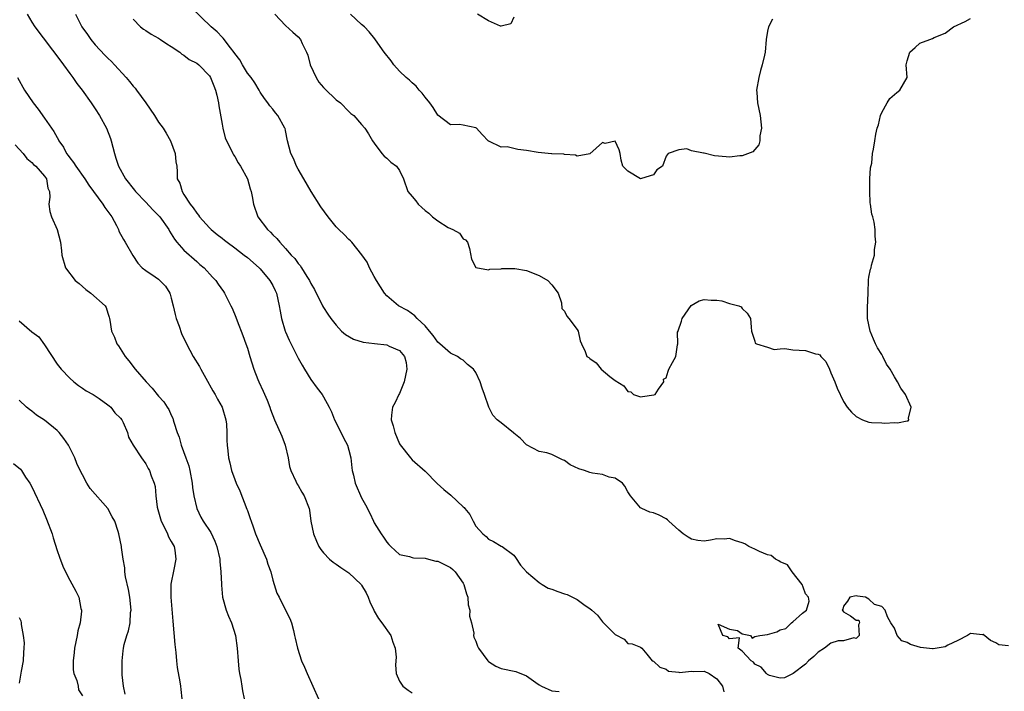
# Model space of a CAD drawing. Units: inches. Extents: x 2532000 to 2535000, y 1545000 to 1548000.
# Drawn here: x 2533479 to 2533634, y 1546664 to 1546770 of the extents above; entities that cross this region are included whole.
import ezdxf

# ---------------------------------------------------------------- set-up
doc = ezdxf.new("R2010")
doc.units = ezdxf.units.IN
doc.header["$MEASUREMENT"] = 0
doc.layers.add('LD25321545_2ft', color=84, linetype='Continuous')

msp = doc.modelspace()

# ---------------------------------------------------------------- linework, layer by layer
at = {"layer": 'LD25321545_2ft'}
for points, elevation in [([(2533480.27, 1546771), (2533481, 1546769.74), (2533481.47, 1546769), (2533485.56, 1546763.56), (2533486.02, 1546763), (2533487, 1546761.63), (2533487.47, 1546761), (2533488.08, 1546760.08), (2533488.93, 1546759), (2533490.35, 1546757), (2533491, 1546756.04), (2533491.67, 1546755), (2533492.77, 1546753), (2533493.39, 1546751.39), (2533493.52, 1546751), (2533494.02, 1546749), (2533494.28, 1546748.28), (2533494.65, 1546747), (2533495.78, 1546745), (2533497.22, 1546743.22), (2533497.38, 1546743), (2533499, 1546741.33), (2533500.1, 1546740.1), (2533501, 1546739.24), (2533501.21, 1546739), (2533502.61, 1546737), (2533502.74, 1546736.74), (2533503, 1546736.35), (2533503.49, 1546735.49), (2533503.89, 1546735), (2533505, 1546733.76), (2533507, 1546731.98), (2533507.52, 1546731.52), (2533508.17, 1546731), (2533509.5, 1546729.5), (2533510.03, 1546729), (2533510.4, 1546728.4), (2533511.22, 1546727.22), (2533511.4, 1546727), (2533512.41, 1546725), (2533512.59, 1546724.59), (2533513.18, 1546723.18), (2533513.39, 1546722.61), (2533514.3, 1546720.3), (2533514.76, 1546719), (2533515, 1546718.29), (2533515.39, 1546717), (2533516.03, 1546715), (2533516.65, 1546713.35), (2533516.79, 1546713), (2533517.5, 1546711.5), (2533518.1, 1546710.1), (2533518.54, 1546709), (2533518.65, 1546708.65), (2533519.25, 1546707), (2533520.42, 1546704.42), (2533520.97, 1546703), (2533521.42, 1546701), (2533521.65, 1546699.65), (2533521.86, 1546699), (2533522.66, 1546697.34), (2533522.86, 1546696.86), (2533523, 1546696.64), (2533523.58, 1546695.58), (2533523.94, 1546695), (2533524.72, 1546693), (2533524.77, 1546692.77), (2533525.02, 1546691.02), (2533525.4, 1546689), (2533525.87, 1546687.87), (2533526.28, 1546687), (2533526.57, 1546686.57), (2533527, 1546686.02), (2533527.96, 1546685), (2533528.54, 1546684.54), (2533529, 1546684.24), (2533529.71, 1546683.71), (2533531, 1546682.84), (2533532.93, 1546681), (2533533, 1546680.91), (2533533.71, 1546679.71), (2533534.03, 1546679), (2533534.29, 1546678.29), (2533534.91, 1546677), (2533534.93, 1546676.93), (2533535, 1546676.82), (2533535.65, 1546675.65), (2533536.18, 1546675), (2533537.62, 1546673), (2533537.92, 1546671.92), (2533538.32, 1546671), (2533538.45, 1546669.55), (2533538.37, 1546668.37), (2533538.46, 1546667), (2533539, 1546665.76), (2533539.51, 1546665), (2533540.34, 1546664.34), (2533541, 1546663.92)], 8176), ([(2533487.92, 1546771), (2533488.88, 1546769), (2533489.77, 1546767.77), (2533490.29, 1546767), (2533491, 1546766.17), (2533492.53, 1546764.53), (2533493, 1546764.05), (2533493.55, 1546763.55), (2533494.07, 1546763), (2533495.87, 1546761), (2533496.39, 1546760.39), (2533497, 1546759.63), (2533497.31, 1546759.31), (2533497.52, 1546759), (2533498.96, 1546757), (2533500.33, 1546755), (2533501, 1546753.96), (2533501.72, 1546753), (2533502.21, 1546752.21), (2533502.86, 1546751), (2533503.62, 1546749), (2533503.72, 1546747.72), (2533503.87, 1546747), (2533503.9, 1546746.1), (2533503.95, 1546745), (2533504.33, 1546744.33), (2533504.69, 1546743), (2533505, 1546742.56), (2533506, 1546741), (2533506.46, 1546740.46), (2533507, 1546739.62), (2533507.29, 1546739.29), (2533507.45, 1546739), (2533509, 1546737.26), (2533509.27, 1546737), (2533510.23, 1546736.23), (2533511, 1546735.63), (2533511.37, 1546735.36), (2533511.83, 1546735), (2533513, 1546734.15), (2533514.49, 1546733), (2533515, 1546732.59), (2533516.83, 1546731), (2533517, 1546730.83), (2533518.56, 1546729), (2533519, 1546728.21), (2533519.4, 1546727.4), (2533519.56, 1546727), (2533520.02, 1546725), (2533520.15, 1546724.15), (2533520.39, 1546723), (2533520.96, 1546721), (2533521, 1546720.89), (2533521.57, 1546719.57), (2533522.74, 1546717.26), (2533523, 1546716.72), (2533523.62, 1546715.62), (2533524.01, 1546715), (2533525, 1546713.34), (2533526.02, 1546712.02), (2533526.77, 1546711), (2533527, 1546710.63), (2533527.89, 1546709), (2533528.25, 1546708.25), (2533528.75, 1546707), (2533529, 1546706.53), (2533530.14, 1546704.14), (2533530.76, 1546703), (2533531, 1546702.2), (2533531.32, 1546701), (2533531.44, 1546699.44), (2533531.52, 1546699), (2533531.71, 1546698.29), (2533531.99, 1546697), (2533533, 1546694.72), (2533533.61, 1546693.61), (2533534.28, 1546692.28), (2533534.87, 1546691), (2533535, 1546690.76), (2533536.08, 1546689), (2533536.48, 1546688.48), (2533537, 1546687.69), (2533537.32, 1546687.32), (2533537.63, 1546687), (2533539, 1546685.77), (2533540.55, 1546685.45), (2533541, 1546685.27), (2533541.21, 1546685.21), (2533543, 1546685.16), (2533543.57, 1546685), (2533544.71, 1546684.71), (2533545, 1546684.7), (2533547, 1546683.69), (2533547.41, 1546683.41), (2533547.75, 1546683), (2533549, 1546681.25), (2533549.13, 1546681), (2533549.56, 1546679.56), (2533549.73, 1546679), (2533549.83, 1546677.83), (2533550.07, 1546677), (2533550.03, 1546676.03), (2533550.34, 1546675), (2533550.68, 1546673.32), (2533550.65, 1546673), (2533550.72, 1546672.72), (2533551, 1546672.06), (2533551.27, 1546671.27), (2533551.41, 1546671), (2533552.89, 1546669), (2533553, 1546668.87), (2533554.15, 1546668.15), (2533555, 1546667.76), (2533557.32, 1546667.32), (2533559, 1546666.6), (2533560.46, 1546665.54), (2533561, 1546665.19), (2533561.35, 1546665), (2533563, 1546664.24), (2533564.16, 1546664.16)], 8174), ([(2533635, 1546671.34), (2533633.49, 1546671.49), (2533633, 1546671.81), (2533632.18, 1546672.18), (2533631, 1546673.11), (2533630.9, 1546673.1), (2533629, 1546673.3), (2533628.51, 1546673), (2533627, 1546672.21), (2533625.45, 1546671.45), (2533625, 1546671.2), (2533623.13, 1546670.87), (2533623, 1546670.85), (2533621.11, 1546671.11), (2533619.54, 1546671.54), (2533619, 1546671.87), (2533618.16, 1546672.16), (2533617.45, 1546673), (2533617, 1546674.12), (2533616.42, 1546675), (2533615.93, 1546675.93), (2533615.55, 1546677), (2533615, 1546677.55), (2533613.85, 1546677.85), (2533613, 1546678.71), (2533612.47, 1546679), (2533611.2, 1546679.2), (2533611, 1546679.21), (2533609.98, 1546679), (2533609.62, 1546678.38), (2533609, 1546677.63), (2533608.86, 1546677.14), (2533608.79, 1546677), (2533608.86, 1546676.86), (2533609, 1546676.69), (2533610.06, 1546676.06), (2533611, 1546675.38), (2533611.38, 1546675.38), (2533611.5, 1546675), (2533611.36, 1546674.64), (2533611.44, 1546673), (2533611, 1546672.53), (2533610.62, 1546672.62), (2533609, 1546672.16), (2533608.12, 1546672.12), (2533607, 1546671.75), (2533605.97, 1546671), (2533605, 1546670.36), (2533604.31, 1546669.69), (2533603.49, 1546669), (2533603, 1546668.44), (2533601.03, 1546666.97), (2533599.68, 1546666.32), (2533599, 1546666.24), (2533597.31, 1546666.69), (2533597, 1546666.84), (2533596.83, 1546667), (2533596, 1546668), (2533595, 1546668.45), (2533594.78, 1546668.78), (2533594.45, 1546669), (2533593, 1546670.49), (2533592.36, 1546671), (2533592.61, 1546672.61), (2533591, 1546672.45), (2533590.77, 1546672.77), (2533589.98, 1546673), (2533589.24, 1546674.76), (2533591, 1546673.97), (2533592.25, 1546673.75), (2533593, 1546673.23), (2533594.33, 1546673), (2533594.58, 1546672.58), (2533595, 1546672.81), (2533595.78, 1546673), (2533597, 1546673.12), (2533598.45, 1546673.55), (2533599, 1546673.86), (2533599.9, 1546674.1), (2533600.78, 1546675), (2533601, 1546675.16), (2533602.5, 1546676.5), (2533603.16, 1546677), (2533603.58, 1546678.42), (2533603.48, 1546679), (2533603, 1546679.53), (2533602.6, 1546680.6), (2533602.46, 1546681), (2533600.9, 1546683), (2533600.14, 1546684.14), (2533599, 1546684.62), (2533598.78, 1546684.78), (2533598.24, 1546685), (2533597.58, 1546685.58), (2533597, 1546685.71), (2533595.76, 1546686.24), (2533595, 1546686.61), (2533594.08, 1546687), (2533593.43, 1546687.43), (2533593, 1546687.61), (2533591.93, 1546687.93), (2533591, 1546688.26), (2533590.19, 1546688.19), (2533589, 1546688.22), (2533588.02, 1546688.02), (2533587, 1546687.88), (2533585.99, 1546687.99), (2533585, 1546688.16), (2533584.47, 1546688.47), (2533583.69, 1546689), (2533583, 1546689.59), (2533581.45, 1546691), (2533581.23, 1546691.23), (2533581, 1546691.38), (2533579.94, 1546691.94), (2533579, 1546692.31), (2533578.44, 1546692.44), (2533577.17, 1546693), (2533577, 1546693.11), (2533575.38, 1546695), (2533575, 1546695.64), (2533574.52, 1546696.51), (2533574.16, 1546697), (2533573, 1546697.78), (2533572.02, 1546697.98), (2533571, 1546698.39), (2533569.4, 1546698.6), (2533569, 1546698.7), (2533568.13, 1546699), (2533567.26, 1546699.26), (2533565.91, 1546699.91), (2533565, 1546700.59), (2533564.69, 1546700.69), (2533563, 1546701.54), (2533562.23, 1546701.77), (2533561, 1546701.99), (2533559, 1546703.04), (2533558.06, 1546704.06), (2533557, 1546704.89), (2533556.95, 1546704.95), (2533555, 1546706.52), (2533554.36, 1546707), (2533553.71, 1546707.71), (2533553.05, 1546709), (2533552.39, 1546711), (2533552, 1546712), (2533551.72, 1546713), (2533551, 1546714.46), (2533550.66, 1546715), (2533549.72, 1546715.72), (2533549, 1546716.41), (2533548.61, 1546716.61), (2533548.1, 1546717), (2533547, 1546717.5), (2533545.32, 1546719), (2533545, 1546719.27), (2533544.3, 1546720.3), (2533543.73, 1546721), (2533543, 1546721.82), (2533541.78, 1546723), (2533541.42, 1546723.42), (2533540.22, 1546724.22), (2533538.84, 1546725), (2533537, 1546726.57), (2533536.6, 1546727), (2533536, 1546728), (2533535.33, 1546729), (2533535, 1546729.59), (2533534.27, 1546731), (2533533.86, 1546731.86), (2533533.03, 1546733.03), (2533531.48, 1546735), (2533531.26, 1546735.26), (2533531, 1546735.45), (2533530.23, 1546736.23), (2533529.42, 1546737), (2533529, 1546737.46), (2533527.72, 1546739), (2533526.59, 1546740.59), (2533525.05, 1546743), (2533523.88, 1546745), (2533523, 1546746.54), (2533522.75, 1546747), (2533522.24, 1546748.24), (2533521.87, 1546749), (2533521.33, 1546751), (2533521, 1546752.64), (2533520.93, 1546752.93), (2533520.9, 1546753), (2533519.77, 1546755), (2533519.42, 1546755.42), (2533519, 1546756.01), (2533518.55, 1546756.55), (2533518.24, 1546757), (2533517.7, 1546757.7), (2533517, 1546758.7), (2533516.85, 1546759), (2533516.17, 1546760.17), (2533515.58, 1546761), (2533515, 1546761.7), (2533514.23, 1546763), (2533513.79, 1546763.79), (2533513, 1546764.78), (2533512.92, 1546764.92), (2533512.34, 1546765.66), (2533511.2, 1546767.2), (2533511, 1546767.38), (2533510.22, 1546768.22), (2533509.3, 1546769), (2533506.08, 1546772.08)], 8170), ([(2533519.34, 1546771), (2533521, 1546769.19), (2533522.15, 1546768.15), (2533523, 1546767.42), (2533523.39, 1546767), (2533523.65, 1546766.35), (2533524.32, 1546765), (2533524.52, 1546764.52), (2533524.87, 1546763), (2533525.83, 1546761), (2533526.28, 1546760.28), (2533527, 1546759.43), (2533527.21, 1546759.21), (2533529, 1546757.48), (2533529.67, 1546757), (2533531, 1546755.62), (2533531.33, 1546755.33), (2533531.8, 1546755), (2533533, 1546753.57), (2533533.53, 1546753), (2533534.11, 1546752.11), (2533534.74, 1546751), (2533535, 1546750.66), (2533536.19, 1546749), (2533536.58, 1546748.58), (2533537, 1546748.3), (2533537.63, 1546747.63), (2533538.53, 1546747), (2533539, 1546746.33), (2533539.61, 1546745), (2533540.27, 1546743), (2533541, 1546742.21), (2533541.56, 1546741.56), (2533541.9, 1546741), (2533542.52, 1546740.52), (2533543, 1546740.01), (2533543.61, 1546739.61), (2533544.17, 1546739), (2533545, 1546738.39), (2533546.66, 1546737.34), (2533547, 1546737.17), (2533547.39, 1546737), (2533548.44, 1546736.44), (2533549, 1546735.54), (2533549.38, 1546735.38), (2533549.72, 1546735), (2533550, 1546734), (2533550.35, 1546732.35), (2533551.03, 1546731.03), (2533553, 1546730.65), (2533553.22, 1546730.78), (2533555, 1546730.82), (2533555.13, 1546730.87), (2533557, 1546730.86), (2533557.15, 1546730.85), (2533559, 1546730.54), (2533561, 1546729.79), (2533562.35, 1546729), (2533563, 1546728.29), (2533564, 1546727), (2533564.52, 1546725.48), (2533564.58, 1546724.58), (2533565, 1546724.16), (2533565.35, 1546723.35), (2533565.66, 1546723), (2533567, 1546721.23), (2533567.15, 1546721), (2533567.46, 1546719.46), (2533567.7, 1546719), (2533568.23, 1546717.77), (2533568.52, 1546717), (2533568.81, 1546716.81), (2533569, 1546716.65), (2533570.01, 1546716.01), (2533570.76, 1546715), (2533572.14, 1546713.86), (2533573, 1546713.21), (2533574.35, 1546712.35), (2533575, 1546711.48), (2533575.43, 1546711.43), (2533575.86, 1546711), (2533577, 1546710.63), (2533577.3, 1546710.7), (2533579.08, 1546710.92), (2533579.28, 1546711), (2533579.82, 1546711.82), (2533580.64, 1546713), (2533580.61, 1546713.39), (2533581, 1546713.64), (2533581.35, 1546714.65), (2533581.42, 1546715), (2533582.03, 1546716.03), (2533582.55, 1546717), (2533582.83, 1546718.83), (2533582.88, 1546719), (2533582.83, 1546720.83), (2533582.89, 1546721), (2533582.94, 1546721.06), (2533583.44, 1546722.56), (2533583.53, 1546723), (2533584.97, 1546725.03), (2533586.25, 1546725.75), (2533587, 1546726), (2533588.12, 1546725.89), (2533589, 1546725.87), (2533589.79, 1546725.79), (2533591, 1546725.37), (2533592.47, 1546725), (2533592.83, 1546724.83), (2533593, 1546724.58), (2533593.8, 1546723.8), (2533594.3, 1546723), (2533594.4, 1546721.6), (2533594.5, 1546721), (2533595, 1546719.4), (2533595.08, 1546719.08), (2533595.26, 1546719), (2533597, 1546718.47), (2533598.07, 1546718.07), (2533599, 1546718.22), (2533599.74, 1546718.26), (2533601, 1546718.04), (2533603, 1546717.96), (2533604.57, 1546717.43), (2533605, 1546717.37), (2533605.25, 1546717.25), (2533605.43, 1546717), (2533606.21, 1546716.21), (2533606.78, 1546715), (2533607, 1546714.42), (2533607.61, 1546713), (2533607.97, 1546711.97), (2533609, 1546709.87), (2533609.57, 1546709), (2533610.22, 1546708.22), (2533611, 1546707.54), (2533612, 1546707), (2533613, 1546706.62), (2533613.42, 1546706.58), (2533615, 1546706.51), (2533615.52, 1546706.48), (2533617, 1546706.59), (2533617.48, 1546706.52), (2533619, 1546706.84), (2533619.16, 1546706.84), (2533619.3, 1546707), (2533619.24, 1546707.24), (2533619.66, 1546709), (2533618.76, 1546711), (2533618, 1546712), (2533617.52, 1546713), (2533617, 1546713.8), (2533616.36, 1546715), (2533615.78, 1546715.78), (2533615.19, 1546717), (2533615, 1546717.32), (2533614.34, 1546718.34), (2533614.05, 1546719), (2533613.7, 1546719.7), (2533613.17, 1546721), (2533612.75, 1546723), (2533612.74, 1546724.74), (2533612.85, 1546727), (2533612.94, 1546729.06), (2533613, 1546729.5), (2533613.25, 1546730.75), (2533613.32, 1546731), (2533613.41, 1546731.41), (2533613.86, 1546733), (2533613.88, 1546733.88), (2533614.07, 1546735), (2533613.97, 1546735.97), (2533613.98, 1546737), (2533613.82, 1546738.18), (2533613.62, 1546739), (2533613.44, 1546739.44), (2533613.26, 1546741), (2533613.21, 1546741.21), (2533613.13, 1546743), (2533613.16, 1546745), (2533613.24, 1546746.76), (2533613.47, 1546747.47), (2533613.55, 1546749), (2533613.71, 1546749.71), (2533613.91, 1546751), (2533614.06, 1546752.06), (2533614.31, 1546753), (2533614.49, 1546753.51), (2533614.8, 1546755), (2533615, 1546755.47), (2533615.85, 1546757), (2533616.29, 1546757.71), (2533617, 1546758.34), (2533617.39, 1546758.61), (2533617.89, 1546759), (2533619.03, 1546761), (2533618.86, 1546763), (2533619, 1546763.64), (2533619.42, 1546765), (2533620.28, 1546765.72), (2533621, 1546766.4), (2533622.58, 1546767), (2533623, 1546767.14), (2533623.29, 1546767.29), (2533625, 1546768.01), (2533626.33, 1546769), (2533628.16, 1546769.84), (2533629, 1546770.31)], 8168), ([(2533597.79, 1546770.21), (2533597.14, 1546769), (2533597, 1546768.3), (2533596.78, 1546767), (2533596.64, 1546765), (2533596.55, 1546764.55), (2533596.18, 1546763), (2533595.87, 1546762.13), (2533595.61, 1546761), (2533595.29, 1546759), (2533595.34, 1546758.66), (2533595.43, 1546757), (2533595.85, 1546755), (2533596.05, 1546753), (2533595.79, 1546751.79), (2533595.77, 1546751), (2533595.63, 1546750.37), (2533595, 1546749.66), (2533594.7, 1546749.3), (2533593, 1546748.62), (2533592.66, 1546748.66), (2533591, 1546748.43), (2533590.5, 1546748.5), (2533588.65, 1546748.65), (2533587, 1546749.04), (2533586.93, 1546749.07), (2533585, 1546749.43), (2533584.27, 1546749.73), (2533583, 1546749.59), (2533581.36, 1546749), (2533581, 1546748.57), (2533580.44, 1546747), (2533579.56, 1546746.44), (2533579, 1546745.64), (2533578.52, 1546745.48), (2533577, 1546745.02), (2533575, 1546746.22), (2533574.2, 1546747), (2533573.95, 1546747.95), (2533573.77, 1546749), (2533573.6, 1546749.6), (2533573, 1546750.94), (2533571.39, 1546750.61), (2533571, 1546750.74), (2533569, 1546748.98), (2533567, 1546748.57), (2533566.74, 1546748.74), (2533565, 1546748.83), (2533564.89, 1546748.89), (2533563, 1546748.94), (2533562.96, 1546748.96), (2533560.85, 1546749.15), (2533559, 1546749.51), (2533557.66, 1546749.66), (2533555.95, 1546750.05), (2533555, 1546750), (2533553.04, 1546750.96), (2533553, 1546750.97), (2533552, 1546752), (2533551.1, 1546753), (2533551, 1546753.07), (2533549, 1546753.49), (2533548.42, 1546753.58), (2533547, 1546753.55), (2533545, 1546755.06), (2533544.27, 1546756.27), (2533543.78, 1546757), (2533543, 1546757.91), (2533542.55, 1546758.55), (2533542.1, 1546759), (2533541.63, 1546759.63), (2533541, 1546760.14), (2533540.56, 1546760.56), (2533540.02, 1546761), (2533539, 1546762), (2533538.09, 1546763), (2533537.65, 1546763.65), (2533536.57, 1546765), (2533535.56, 1546766.44), (2533535.11, 1546767.11), (2533534.19, 1546768.19), (2533533.45, 1546769), (2533533, 1546769.38), (2533531.27, 1546771)], 8166), ([(2533557, 1546770.54), (2533556.52, 1546769.48), (2533555, 1546769.09), (2533554.91, 1546769.09), (2533553, 1546769.95), (2533551.26, 1546771)], 8164), ([(2533497, 1546770.18), (2533498.13, 1546769), (2533498.62, 1546768.62), (2533499, 1546768.4), (2533499.83, 1546767.83), (2533501, 1546767.18), (2533501.29, 1546767), (2533502.29, 1546766.29), (2533503, 1546765.88), (2533504.33, 1546765), (2533504.68, 1546764.68), (2533505, 1546764.51), (2533505.83, 1546763.83), (2533507, 1546763.26), (2533507.34, 1546763), (2533509, 1546761.29), (2533509.18, 1546761), (2533509.71, 1546759.71), (2533509.98, 1546759), (2533510.2, 1546758.2), (2533510.46, 1546757), (2533510.51, 1546756.51), (2533511, 1546753.63), (2533511.12, 1546753), (2533511.48, 1546751.48), (2533511.71, 1546751), (2533512.49, 1546749.51), (2533512.71, 1546749), (2533512.81, 1546748.81), (2533513, 1546748.55), (2533513.56, 1546747.56), (2533513.93, 1546747), (2533515.01, 1546745), (2533515.45, 1546743.45), (2533515.6, 1546743), (2533515.75, 1546742.25), (2533515.94, 1546741), (2533516.63, 1546739), (2533518.17, 1546737), (2533518.62, 1546736.62), (2533519, 1546736.17), (2533519.62, 1546735.62), (2533520.1, 1546735), (2533521, 1546734.03), (2533521.92, 1546733), (2533522.46, 1546732.46), (2533523, 1546731.64), (2533523.32, 1546731.32), (2533523.53, 1546731), (2533524.37, 1546729.63), (2533524.79, 1546729), (2533525, 1546728.52), (2533525.56, 1546727.56), (2533526.85, 1546725), (2533527, 1546724.74), (2533527.67, 1546723.67), (2533528.13, 1546723), (2533529, 1546721.91), (2533529.85, 1546721), (2533530.45, 1546720.45), (2533531.71, 1546719.71), (2533533.25, 1546719.25), (2533535.03, 1546719.03), (2533537, 1546718.82), (2533537.36, 1546718.64), (2533539, 1546717.95), (2533539.75, 1546717), (2533540.02, 1546716.02), (2533540.13, 1546715), (2533539.74, 1546713), (2533539, 1546711.17), (2533538.89, 1546711), (2533538.28, 1546709.72), (2533537.9, 1546709), (2533537.74, 1546707.74), (2533537.69, 1546707), (2533537.97, 1546706.03), (2533538.22, 1546705), (2533539, 1546703.22), (2533539.08, 1546703.08), (2533540.73, 1546701), (2533541, 1546700.71), (2533543, 1546698.88), (2533544.93, 1546696.93), (2533545.99, 1546695.99), (2533547.09, 1546695.09), (2533549, 1546693.3), (2533549.17, 1546693.17), (2533549.29, 1546693), (2533550.07, 1546692.07), (2533550.57, 1546691), (2533551, 1546690.22), (2533552.14, 1546689), (2533552.62, 1546688.62), (2533553, 1546688.19), (2533553.79, 1546687.79), (2533555, 1546687.07), (2533555.16, 1546687), (2533557, 1546685.65), (2533557.28, 1546685.28), (2533558.07, 1546684.07), (2533559.02, 1546683), (2533561, 1546681.34), (2533561.46, 1546681), (2533562.44, 1546680.44), (2533563, 1546680.29), (2533563.92, 1546679.92), (2533565, 1546679.54), (2533565.43, 1546679.43), (2533566.26, 1546679), (2533566.78, 1546678.78), (2533567, 1546678.66), (2533568.27, 1546677.73), (2533569, 1546677.25), (2533569.29, 1546677), (2533570.18, 1546676.18), (2533571, 1546675.11), (2533571.13, 1546675), (2533573, 1546673.11), (2533574.39, 1546672.39), (2533575, 1546671.7), (2533575.64, 1546671.64), (2533577, 1546671.14), (2533577.2, 1546671), (2533577.98, 1546670.02), (2533578.84, 1546669), (2533579, 1546668.92), (2533580, 1546668), (2533581, 1546667.65), (2533581.37, 1546667.37), (2533583, 1546667.19), (2533583.15, 1546667.15), (2533585, 1546667.35), (2533585.31, 1546667.31), (2533587, 1546667.35), (2533587.82, 1546667), (2533589, 1546666.16), (2533589.88, 1546665), (2533590.11, 1546664.11)], 8172), ([(2533478.76, 1546761), (2533479.86, 1546759), (2533481.21, 1546757), (2533481.99, 1546755.99), (2533483, 1546754.61), (2533484.1, 1546753), (2533484.49, 1546752.49), (2533485, 1546751.51), (2533485.19, 1546751.19), (2533485.27, 1546751), (2533486.01, 1546750.01), (2533486.48, 1546749), (2533486.72, 1546748.72), (2533487, 1546748.31), (2533487.6, 1546747.6), (2533487.94, 1546747), (2533489.36, 1546745), (2533490.01, 1546744.01), (2533492.21, 1546741), (2533492.51, 1546740.51), (2533493.6, 1546739), (2533494.34, 1546737.66), (2533494.68, 1546737), (2533494.75, 1546736.75), (2533495.44, 1546735.44), (2533495.73, 1546735), (2533496.91, 1546732.91), (2533497.72, 1546731.72), (2533498.42, 1546731), (2533499, 1546730.55), (2533500.43, 1546729.57), (2533501, 1546729.17), (2533501.2, 1546729), (2533502.07, 1546728.07), (2533502.76, 1546727), (2533502.83, 1546726.83), (2533503, 1546726.19), (2533503.29, 1546725), (2533503.59, 1546723.59), (2533503.75, 1546723), (2533504.22, 1546721.78), (2533504.62, 1546720.62), (2533505.41, 1546719), (2533506.47, 1546717), (2533507.43, 1546715.43), (2533507.65, 1546715), (2533508.42, 1546713.58), (2533509.56, 1546711.56), (2533509.9, 1546711), (2533510.28, 1546710.28), (2533511.04, 1546709), (2533511.62, 1546707), (2533511.68, 1546706.32), (2533511.74, 1546705), (2533511.74, 1546703.74), (2533511.79, 1546703), (2533511.89, 1546702.11), (2533512.02, 1546701), (2533512.23, 1546700.23), (2533512.49, 1546699), (2533513, 1546697.61), (2533513.25, 1546697), (2533513.81, 1546695.81), (2533514.93, 1546692.93), (2533515, 1546692.72), (2533515.46, 1546691.46), (2533515.6, 1546691), (2533515.9, 1546690.1), (2533516.3, 1546689), (2533517, 1546687.28), (2533518.02, 1546685), (2533518.24, 1546684.24), (2533518.69, 1546683), (2533519, 1546681.71), (2533519.2, 1546681), (2533519.65, 1546679.65), (2533520, 1546679), (2533521.01, 1546677), (2533521.67, 1546675.67), (2533521.93, 1546675), (2533522.24, 1546673.76), (2533522.45, 1546673), (2533522.54, 1546672.54), (2533522.88, 1546671), (2533523.54, 1546669), (2533524, 1546668), (2533524.4, 1546667), (2533525.31, 1546665), (2533526.2, 1546663)], 8178), ([(2533478.4, 1546750.4), (2533479.67, 1546749), (2533480.21, 1546748.21), (2533481, 1546747.61), (2533481.29, 1546747.29), (2533481.64, 1546747), (2533483, 1546745.46), (2533483.33, 1546745), (2533483.55, 1546743.55), (2533483.79, 1546743), (2533483.87, 1546742.13), (2533483.7, 1546741), (2533483.86, 1546739.85), (2533484.13, 1546739), (2533484.98, 1546737), (2533485.51, 1546735), (2533485.67, 1546733.67), (2533485.73, 1546733), (2533486.34, 1546731), (2533487.85, 1546729), (2533488.48, 1546728.48), (2533489.55, 1546727.55), (2533490.29, 1546727), (2533492.57, 1546725), (2533492.73, 1546724.73), (2533493, 1546723.84), (2533493.21, 1546723.21), (2533493.26, 1546723), (2533493.3, 1546722.7), (2533493.56, 1546721), (2533494.02, 1546720.02), (2533494.42, 1546719), (2533494.66, 1546718.66), (2533495.72, 1546717), (2533496.31, 1546716.31), (2533497.29, 1546715), (2533499.02, 1546713), (2533499.99, 1546711.99), (2533501, 1546710.73), (2533501.83, 1546709.83), (2533502.36, 1546709), (2533502.63, 1546708.63), (2533503, 1546707.73), (2533503.24, 1546707.24), (2533503.31, 1546707), (2533503.39, 1546706.61), (2533503.93, 1546705), (2533504.26, 1546704.26), (2533504.56, 1546703), (2533505.3, 1546701), (2533505.74, 1546699.74), (2533505.92, 1546699), (2533506.3, 1546697), (2533506.34, 1546696.34), (2533506.57, 1546695), (2533507.01, 1546693), (2533507.67, 1546691.67), (2533508.04, 1546691), (2533509.21, 1546689.21), (2533509.87, 1546687.87), (2533510.19, 1546687), (2533510.63, 1546685), (2533510.65, 1546684.65), (2533510.83, 1546683), (2533510.92, 1546681.08), (2533510.91, 1546680.91), (2533511.08, 1546679), (2533511.65, 1546677), (2533512.04, 1546676.04), (2533512.49, 1546675), (2533513.13, 1546673), (2533513.38, 1546671), (2533513.52, 1546669), (2533513.66, 1546667.66), (2533513.76, 1546667), (2533513.98, 1546666.02), (2533514.14, 1546665), (2533514.24, 1546664.24), (2533514.5, 1546663)], 8180), ([(2533479, 1546722.6), (2533481, 1546720.9), (2533482.09, 1546720.09), (2533483, 1546718.83), (2533485, 1546715.8), (2533485.61, 1546715), (2533487, 1546713.55), (2533487.64, 1546713), (2533488.39, 1546712.39), (2533489, 1546712), (2533489.56, 1546711.56), (2533490.67, 1546711), (2533491.63, 1546710.37), (2533493, 1546709.38), (2533493.19, 1546709.19), (2533493.45, 1546709), (2533494.1, 1546708.1), (2533495, 1546707.28), (2533495.21, 1546707), (2533495.43, 1546706.57), (2533496.09, 1546705), (2533496.27, 1546704.27), (2533497, 1546702.99), (2533498.3, 1546701), (2533499, 1546700.08), (2533499.34, 1546699.34), (2533499.56, 1546699), (2533499.83, 1546698.17), (2533500.28, 1546697), (2533500.46, 1546696.46), (2533500.57, 1546695), (2533500.76, 1546693.24), (2533501.42, 1546691), (2533501.88, 1546690.12), (2533502.42, 1546689), (2533502.56, 1546688.56), (2533503, 1546687.83), (2533503.28, 1546687.28), (2533503.44, 1546687), (2533503.56, 1546686.44), (2533503.74, 1546685), (2533503.38, 1546683.38), (2533502.94, 1546681.06), (2533502.94, 1546679), (2533503.23, 1546675.23), (2533503.56, 1546671.56), (2533503.72, 1546670.28), (2533503.82, 1546669), (2533503.93, 1546667.93), (2533504.35, 1546665.65), (2533504.45, 1546665), (2533504.48, 1546664.48), (2533504.66, 1546663)], 8182), ([(2533495.74, 1546663.74), (2533495.48, 1546665), (2533495.24, 1546666.76), (2533495.26, 1546667.26), (2533495.23, 1546669), (2533495.43, 1546670.57), (2533495.46, 1546671), (2533495.57, 1546671.57), (2533495.97, 1546673), (2533496.26, 1546673.74), (2533496.49, 1546675), (2533496.59, 1546676.59), (2533496.67, 1546677), (2533496.48, 1546679), (2533496.26, 1546680.26), (2533495.78, 1546682.22), (2533495.67, 1546683), (2533495.66, 1546683.66), (2533495.4, 1546685), (2533495.14, 1546686.86), (2533495.14, 1546687), (2533494.71, 1546689), (2533494.61, 1546689.39), (2533494.08, 1546691), (2533493.68, 1546691.68), (2533493.01, 1546693), (2533490.19, 1546696.19), (2533489.7, 1546697), (2533489, 1546698.31), (2533488.65, 1546699), (2533488.12, 1546700.12), (2533487.79, 1546701), (2533486.8, 1546703), (2533486.06, 1546704.06), (2533485.32, 1546705), (2533485, 1546705.33), (2533483, 1546706.95), (2533481.76, 1546707.76), (2533481, 1546708.38), (2533480.62, 1546708.62), (2533480.16, 1546709), (2533479, 1546710.08)], 8184), ([(2533478.11, 1546700.11), (2533479.2, 1546699.2), (2533479.36, 1546699), (2533480.02, 1546697.98), (2533480.68, 1546697), (2533481, 1546696.44), (2533482.74, 1546692.74), (2533483.32, 1546691.32), (2533484.2, 1546689), (2533484.4, 1546688.4), (2533485, 1546686.41), (2533485.35, 1546685.35), (2533485.91, 1546683.91), (2533486.32, 1546683), (2533487, 1546681.7), (2533487.97, 1546679.97), (2533488.4, 1546679), (2533488.75, 1546677.25), (2533488.82, 1546677), (2533488.83, 1546676.83), (2533488.62, 1546675), (2533488.27, 1546673.73), (2533488.14, 1546673), (2533487.72, 1546671), (2533487.68, 1546670.32), (2533487.51, 1546669), (2533487.54, 1546667.54), (2533487.65, 1546667), (2533488.12, 1546665.88), (2533488.32, 1546665), (2533488.39, 1546664.39), (2533489, 1546663.45)], 8186), ([(2533479, 1546675.82), (2533479.28, 1546675.28), (2533479.33, 1546675), (2533479.31, 1546674.69), (2533479.65, 1546673), (2533479.81, 1546671.81), (2533479.77, 1546671), (2533479.7, 1546670.3), (2533479.65, 1546669), (2533479.33, 1546667.33), (2533479, 1546665.46)], 8188)]:
    msp.add_lwpolyline(points, dxfattribs=dict(at, elevation=elevation))

doc.saveas('drawing.dxf')
